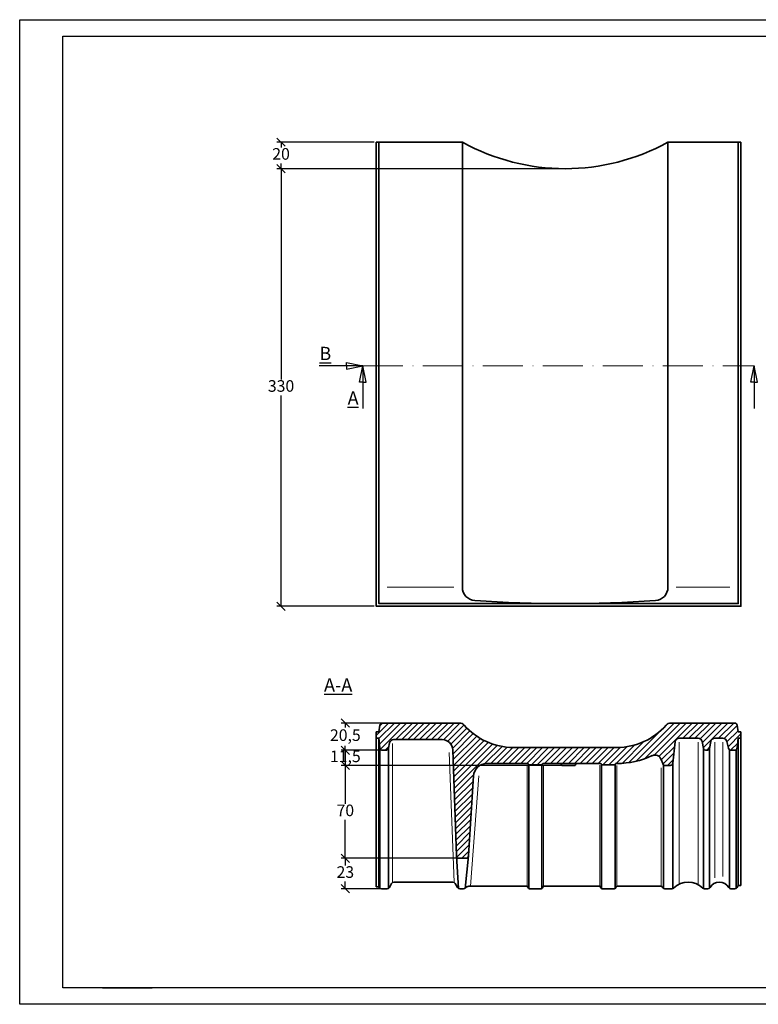
# Model space of a CAD drawing. Units: millimetres. Extents: x 56 to 476, y 71 to 368.
# Drawn here: x 56 to 279, y 71 to 368 of the extents above; entities that cross this region are included whole.
import ezdxf

# ---------------------------------------------------------------- set-up
doc = ezdxf.new("R2010")
doc.units = ezdxf.units.MM
doc.linetypes.add('ACAD_ISO10W100', pattern=[18, 12, -3, 0, -3])
doc.layers.get('Defpoints').update_dxf_attribs({"color": 5, "lineweight": 9})
doc.layers.add('035', color=5, linetype='Continuous')
doc.layers.add('07', color=7, linetype='Continuous')
doc.styles.get("Standard").update_dxf_attribs({"font": 'ARIAL.TTF'})
doc.dimstyles.new('ISO-25', dxfattribs={"dimtxt": 3.5, "dimasz": 2.5, "dimexe": 1.25, "dimexo": 0.625, "dimtad": 1, "dimtih": 1, "dimtoh": 1, "dimdec": 1, "dimlfac": 2.5, "dimtxsty": 'Standard', "dimblk": 'OBLIQUE', "dimcen": 2.5, "dimclrd": 5, "dimclre": 5, "dimclrt": 5, "dimadec": 0, "dimazin": 0, "dimtfac": 1, "dimtdec": 1, "dimtmove": 0, "dimatfit": 3, "dimfxl": 0, "dimarcsym": 0})

# ---------------------------------------------------------------- blocks, each defined once
blk = doc.blocks.new('_Oblique')
at = {"color": 0, "linetype": 'ByBlock', "lineweight": -2}
blk.add_line((-0.5, -0.5), (0.5, 0.5), dxfattribs=at)
blk = doc.blocks.new('*D3')
at = {"color": 5, "lineweight": -2}
for p, q in [((163.37, 331.32), (134.04, 331.32)), ((135.29, 331.32), (135.29, 329.73)), ((135.29, 323.32), (135.29, 324.91)), ((220.37, 323.32), (134.04, 323.32))]:
    blk.add_line(p, q, dxfattribs=at)
at = {"layer": 'Defpoints', "color": 0, "lineweight": 13}
for p in [(164, 331.32), (135.29, 323.32), (221, 323.32)]:
    blk.add_point(p, dxfattribs=at)
at = {"color": 5, "lineweight": -2, "xscale": 2.5, "yscale": 2.5, "zscale": 2.5}
for p, rotation in [((135.29, 331.32), 90), ((135.29, 323.32), 270)]:
    blk.add_blockref('_Oblique', p, dxfattribs=dict(at, rotation=rotation))
at = {"color": 5, "lineweight": 13, "insert": (135.29, 327.32), "char_height": 3.5, "attachment_point": 5}
blk.add_mtext('20', dxfattribs=at)
blk = doc.blocks.new('*D4')
at = {"color": 5, "lineweight": -2}
for p, q in [((163.37, 323.32), (134.04, 323.32)), ((135.29, 323.32), (135.29, 259.73)), ((135.29, 191.32), (135.29, 254.91)), ((163.37, 191.32), (134.04, 191.32))]:
    blk.add_line(p, q, dxfattribs=at)
at = {"layer": 'Defpoints', "color": 0, "lineweight": 13}
for p in [(164, 323.32), (135.29, 191.32), (164, 191.32)]:
    blk.add_point(p, dxfattribs=at)
at = {"color": 5, "lineweight": -2, "xscale": 2.5, "yscale": 2.5, "zscale": 2.5}
for p, rotation in [((135.29, 323.32), 90), ((135.29, 191.32), 270)]:
    blk.add_blockref('_Oblique', p, dxfattribs=dict(at, rotation=rotation))
at = {"color": 5, "lineweight": 13, "insert": (135.29, 257.32), "char_height": 3.5, "attachment_point": 5}
blk.add_mtext('330', dxfattribs=at)
blk = doc.blocks.new('*D5')
at = {"color": 5, "lineweight": -2}
for p, q in [((165.79, 156.1), (153.43, 156.1)), ((154.68, 156.1), (154.68, 154.72)), ((154.68, 147.9), (154.68, 149.27)), ((165.8, 147.9), (153.43, 147.9))]:
    blk.add_line(p, q, dxfattribs=at)
at = {"layer": 'Defpoints', "color": 0, "lineweight": 13}
for p in [(166.41, 156.1), (154.68, 147.9), (166.43, 147.9)]:
    blk.add_point(p, dxfattribs=at)
at = {"color": 5, "lineweight": -2, "xscale": 2.5, "yscale": 2.5, "zscale": 2.5}
for p, rotation in [((154.68, 156.1), 90), ((154.68, 147.9), 270)]:
    blk.add_blockref('_Oblique', p, dxfattribs=dict(at, rotation=rotation))
at = {"color": 5, "lineweight": 13, "insert": (154.68, 152), "char_height": 3.5, "attachment_point": 5}
blk.add_mtext('20,5', dxfattribs=at)
blk = doc.blocks.new('*D6')
at = {"color": 5, "lineweight": -2}
for p, q in [((165.79, 147.9), (153.43, 147.9)), ((154.68, 147.9), (154.68, 143.3)), ((220.18, 143.3), (153.43, 143.3))]:
    blk.add_line(p, q, dxfattribs=at)
at = {"layer": 'Defpoints', "color": 0, "lineweight": 13}
for p in [(166.41, 147.9), (154.68, 143.3), (220.81, 143.3)]:
    blk.add_point(p, dxfattribs=at)
at = {"color": 5, "lineweight": -2, "xscale": 2.5, "yscale": 2.5, "zscale": 2.5}
for p, rotation in [((154.68, 147.9), 90), ((154.68, 143.3), 270)]:
    blk.add_blockref('_Oblique', p, dxfattribs=dict(at, rotation=rotation))
at = {"color": 5, "lineweight": 13, "insert": (154.68, 145.6), "char_height": 3.5, "attachment_point": 5}
blk.add_mtext('11,5', dxfattribs=at)
blk = doc.blocks.new('*D7')
at = {"color": 5, "lineweight": -2}
for p, q in [((163.37, 143.3), (153.43, 143.3)), ((154.68, 143.3), (154.68, 131.71)), ((154.68, 115.3), (154.68, 126.88)), ((188.99, 115.3), (153.43, 115.3))]:
    blk.add_line(p, q, dxfattribs=at)
at = {"layer": 'Defpoints', "color": 0, "lineweight": 13}
for p in [(164, 143.3), (154.68, 115.3), (189.61, 115.3)]:
    blk.add_point(p, dxfattribs=at)
at = {"color": 5, "lineweight": -2, "xscale": 2.5, "yscale": 2.5, "zscale": 2.5}
for p, rotation in [((154.68, 143.3), 90), ((154.68, 115.3), 270)]:
    blk.add_blockref('_Oblique', p, dxfattribs=dict(at, rotation=rotation))
at = {"color": 5, "lineweight": 13, "insert": (154.68, 129.3), "char_height": 3.5, "attachment_point": 5}
blk.add_mtext('70', dxfattribs=at)
blk = doc.blocks.new('*D8')
at = {"color": 5, "lineweight": -2}
for p, q in [((163.37, 115.3), (153.43, 115.3)), ((154.68, 115.3), (154.68, 113.11)), ((154.68, 106.1), (154.68, 108.28)), ((165.8, 106.1), (153.43, 106.1))]:
    blk.add_line(p, q, dxfattribs=at)
at = {"layer": 'Defpoints', "color": 0, "lineweight": 13}
for p in [(164, 115.3), (154.68, 106.1), (166.42, 106.1)]:
    blk.add_point(p, dxfattribs=at)
at = {"color": 5, "lineweight": -2, "xscale": 2.5, "yscale": 2.5, "zscale": 2.5}
for p, rotation in [((154.68, 115.3), 90), ((154.68, 106.1), 270)]:
    blk.add_blockref('_Oblique', p, dxfattribs=dict(at, rotation=rotation))
at = {"color": 5, "lineweight": 13, "insert": (154.68, 110.7), "char_height": 3.5, "attachment_point": 5}
blk.add_mtext('23', dxfattribs=at)

msp = doc.modelspace()

# ---------------------------------------------------------------- hatches: boundary and pattern name
at = {"lineweight": 9}
h = msp.add_hatch(dxfattribs=at)
h.set_pattern_fill('LINE', color=256, scale=0.4, angle=45, style=0)
h.set_pattern_definition([(45, (-113.8951, 79.235), (-0.8980256, 0.8980256), [])])
h.paths.add_polyline_path([(254.19, 150.425, -0.3829549), (255.383, 151.496), (261.119, 151.496, -0.3603184), (262.298, 150.52), (262.703, 148.384, 0.3603184), (263.293, 147.896), (263.906, 147.896, 0.3563182), (264.494, 148.376), (264.936, 150.536, -0.3563182), (266.111, 151.496), (268.592, 151.496, -0.3473988), (269.76, 150.573), (270.25, 148.511, 0.3473988), (271.028, 147.896), (272.08, 147.896, 0.3821619), (272.875, 148.608), (273.196, 151.496), (273.996, 151.496), (273.996, 153.496), (273.196, 153.496), (272.907, 155.427, 0.3666294), (272.118, 156.096), (252.925, 156.096, 0.2112895), (251.445, 155.441, -0.210225), (236.647, 148.696), (205.345, 148.696, -0.210225), (190.547, 155.441, 0.2112895), (189.068, 156.096), (165.874, 156.096, 0.3666294), (165.085, 155.427), (164.796, 153.496), (163.996, 153.496), (163.996, 151.496), (164.796, 151.496), (165.117, 148.608, 0.3821619), (165.912, 147.896), (166.94, 147.896, 0.3575013), (167.725, 148.539), (168.043, 150.131, -0.3575013), (169.22, 151.096), (183.925, 151.096, -0.4052229), (187.123, 147.994), (188.169, 116.068), (188.172, 116.024, 0.3881947), (188.969, 115.296), (191.048, 115.296, 0.3710787), (191.839, 115.977), (191.846, 116.043), (193.332, 140.123, -0.397712), (197.325, 143.896), (209.672, 143.896, -0.284079), (209.851, 143.785), (209.941, 143.607, 0.284079), (210.12, 143.496), (213.872, 143.496, 0.284079), (214.051, 143.607), (214.141, 143.785, -0.284079), (214.32, 143.896), (231.672, 143.896, -0.284079), (231.851, 143.785), (231.941, 143.607, 0.284079), (232.12, 143.496), (235.872, 143.496, 0.284079), (236.051, 143.607), (236.141, 143.785, -0.284079), (236.32, 143.896), (236.647, 143.896, 0.1104398), (247.21, 146.258, -0.4526443), (249.966, 145.06), (250.444, 143.78, 0.2998887), (251.179, 143.296), (252.7, 143.296, 0.3829549), (253.495, 144.01)])

# ---------------------------------------------------------------- linework, layer by layer
at = {"lineweight": 35}
for p, q in [((163.996, 331.32), (189.988, 331.32)), ((189.988, 197.038), (189.988, 331.32)), ((252.004, 331.32), (273.996, 331.32)), ((252.004, 197.038), (252.004, 331.32)), ((163.996, 151.496), (163.996, 106.65)), ((164.796, 151.496), (164.796, 106.759)), ((273.196, 151.496), (273.196, 107.052)), ((273.996, 151.496), (273.996, 107.052)), ((165.117, 148.608), (165.117, 106.241)), ((167.725, 148.539), (167.725, 106.242)), ((253.495, 144.01), (254.19, 150.425)), ((187.123, 148.007), (188.169, 116.068)), ((262.703, 148.384), (262.703, 106.17)), ((264.494, 148.376), (264.494, 106.264)), ((270.532, 148.068), (270.532, 106.264)), ((272.614, 148.1), (272.614, 106.234)), ((210.015, 143.526), (210.015, 106.163)), ((213.978, 143.526), (213.978, 106.163)), ((231.941, 143.607), (231.941, 106.163)), ((236.051, 143.607), (236.051, 106.163)), ((250.418, 143.851), (249.966, 145.06)), ((250.708, 143.45), (250.708, 106.183)), ((251.179, 143.296), (252.7, 143.296)), ((253.495, 144.01), (253.495, 106.17)), ((191.846, 116.043), (193.334, 140.162)), ((188.169, 116.068), (188.781, 106.236)), ((191.846, 116.043), (190.783, 106.238)), ((191.048, 115.296), (188.969, 115.296)), ((167.956, 106.495), (168.652, 107.697)), ((169.344, 108.096), (187.105, 108.096)), ((188.552, 106.476), (187.786, 107.716)), ((273.421, 107.052), (273.996, 107.052)), ((164.565, 106.65), (163.996, 106.65)), ((165.577, 106.096), (167.264, 106.096)), ((189.233, 106.096), (190.327, 106.096)), ((192.325, 106.896), (209.293, 106.896)), ((209.897, 106.284), (209.633, 106.708)), ((210.236, 106.096), (213.756, 106.096)), ((214.095, 106.284), (214.359, 106.708)), ((214.699, 106.896), (231.22, 106.896)), ((231.823, 106.284), (231.559, 106.708)), ((232.163, 106.096), (235.829, 106.096)), ((236.169, 106.284), (236.433, 106.708)), ((236.772, 106.896), (249.825, 106.896)), ((250.469, 106.368), (250.125, 106.76)), ((251.07, 106.096), (253.16, 106.096)), ((263.039, 106.096), (264.004, 106.096)), ((271.022, 106.096), (272.164, 106.096)), ((272.847, 106.48), (273.079, 106.86))]:
    msp.add_line(p, q, dxfattribs=at)
for p, q in [((155.052, 263.866), (155.052, 264.866)), ((155.052, 264.866), (159.996, 263.866)), ((159.996, 263.866), (146.813, 263.866)), ((155.052, 262.866), (159.996, 263.866)), ((155.052, 263.866), (155.052, 262.866)), ((158.996, 258.962), (159.996, 263.866)), ((160.996, 258.962), (159.996, 263.866)), ((159.996, 263.866), (159.996, 250.955)), ((276.996, 258.962), (277.996, 263.866)), ((278.996, 258.962), (277.996, 263.866)), ((277.996, 263.866), (277.996, 250.955)), ((159.996, 258.962), (158.996, 258.962)), ((159.996, 258.962), (160.996, 258.962)), ((277.996, 258.962), (276.996, 258.962)), ((277.996, 258.962), (278.996, 258.962))]:
    msp.add_line(p, q)
at = {"color": 1, "linetype": 'ACAD_ISO10W100', "lineweight": 13}
msp.add_line((159.996, 263.866), (277.996, 263.866), dxfattribs=at)
at = {"color": 1, "lineweight": 13}
for p, q in [((187.399, 197.038), (167.317, 197.038)), ((254.484, 197.038), (270.659, 197.038)), ((168.883, 108.096), (168.883, 149.953)), ((255.383, 150.296), (255.383, 107.48)), ((261.119, 150.296), (261.119, 107.325)), ((266.111, 150.296), (266.111, 109.456)), ((268.592, 150.296), (268.592, 109.766)), ((187.551, 108.096), (186.045, 147.191)), ((209.515, 106.896), (209.515, 143.394)), ((214.477, 106.896), (214.477, 143.317)), ((231.442, 106.896), (231.442, 143.432)), ((236.551, 106.896), (236.551, 143.26)), ((192.399, 106.896), (194.905, 140.133)), ((250.006, 106.896), (250.006, 142.542))]:
    msp.add_line(p, q, dxfattribs=at)
at = {"color": 0, "lineweight": 35}
for p, q in [((164.796, 153.496), (165.085, 155.427)), ((165.874, 156.096), (189.068, 156.096)), ((252.925, 156.096), (272.118, 156.096)), ((272.907, 155.427), (273.196, 153.496)), ((163.996, 153.496), (164.796, 153.496)), ((163.996, 151.496), (163.996, 153.496)), ((163.996, 151.496), (164.796, 151.496)), ((165.117, 148.608), (164.796, 151.496)), ((255.383, 151.496), (261.119, 151.496)), ((266.111, 151.496), (268.592, 151.496)), ((273.196, 151.496), (272.875, 148.608)), ((273.196, 153.496), (273.996, 153.496)), ((273.196, 151.496), (273.996, 151.496)), ((273.996, 153.496), (273.996, 151.496)), ((167.725, 148.539), (168.043, 150.131)), ((169.22, 151.096), (183.925, 151.096)), ((236.647, 148.696), (205.345, 148.696)), ((262.703, 148.384), (262.298, 150.52)), ((264.494, 148.376), (264.936, 150.536)), ((270.25, 148.511), (269.76, 150.573)), ((165.912, 147.896), (166.94, 147.896)), ((263.906, 147.896), (263.293, 147.896)), ((272.08, 147.896), (271.028, 147.896)), ((209.672, 143.896), (197.325, 143.896)), ((209.851, 143.785), (209.941, 143.607)), ((213.872, 143.496), (210.12, 143.496)), ((214.141, 143.785), (214.051, 143.607)), ((231.672, 143.896), (214.32, 143.896)), ((219.945, 143.419), (219.661, 143.896)), ((223.864, 143.296), (220.129, 143.296)), ((224.048, 143.417), (224.339, 143.896)), ((231.851, 143.785), (231.941, 143.607)), ((232.12, 143.496), (235.872, 143.496)), ((236.141, 143.785), (236.051, 143.607)), ((236.647, 143.896), (236.32, 143.896))]:
    msp.add_line(p, q, dxfattribs=at)
at = {"color": 0}
msp.add_line((81.435, 76.258), (96.435, 76.258), dxfattribs=at)
at = {"lineweight": 35}
for points in [[(273.996, 331.32), (273.996, 191.32), (163.996, 191.32), (163.996, 331.32)], [(273.196, 331.32), (273.196, 192.12), (164.796, 192.12), (164.796, 331.32)]]:
    msp.add_lwpolyline(points, dxfattribs=at)
for centre, radius, start, end in [((220.996, 387.414), 64.095, 241.0668, 298.9332), ((193.988, 197.038), 4, 180, 266.08497), ((248.004, 197.038), 4, 273.91503, 0), ((220.996, 591.683), 399.569, 266.08497, 273.91503), ((255.383, 150.296), 1.2, 90, 173.81834), ((183.925, 147.896), 3.2, 1.98827, 90), ((248.062, 144.448), 2, 17.79433, 115.20878), ((197.325, 139.896), 4, 90, 176.18538), ((251.179, 144.096), 0.8, 197.79433, 270), ((252.7, 144.096), 0.8, 270, 353.81834), ((188.969, 116.096), 0.8, 181.98827, 270), ((191.048, 116.096), 0.8, 270, 356.18538), ((169.344, 107.296), 0.8, 90, 149.92688), ((187.105, 107.296), 0.8, 31.70183, 90), ((258.099, 101.796), 6.3, 45.9141, 134.0859), ((267.513, 104.817), 3.279, 30.63988, 149.36012), ((273.421, 106.652), 0.4, 90, 148.63591), ((164.565, 106.25), 0.4, 32.55735, 90), ((165.577, 106.896), 0.8, 212.55735, 270), ((167.264, 106.896), 0.8, 270, 329.92688), ((189.233, 106.896), 0.8, 211.70183, 270), ((190.327, 106.896), 0.8, 270, 330), ((192.293, 104.669), 2.227, 89.1904, 124.88705), ((209.293, 106.496), 0.4, 31.96555, 90), ((210.236, 106.496), 0.4, 211.96555, 270), ((213.756, 106.496), 0.4, 270, 328.03445), ((214.699, 106.496), 0.4, 90, 148.03445), ((231.22, 106.496), 0.4, 31.96555, 90), ((232.163, 106.496), 0.4, 211.96555, 270), ((235.829, 106.496), 0.4, 270, 328.03445), ((236.772, 106.496), 0.4, 90, 148.03445), ((249.825, 106.496), 0.4, 41.28212, 90), ((251.07, 106.896), 0.8, 221.28212, 270), ((253.16, 106.896), 0.8, 270, 314.0859), ((263.039, 106.896), 0.8, 225.9141, 270), ((264.004, 106.896), 0.8, 270, 329.36012), ((271.022, 106.896), 0.8, 210.63988, 270), ((272.164, 106.896), 0.8, 270, 328.63591)]:
    msp.add_arc(centre, radius, start, end, dxfattribs=at)
at = {"color": 0, "lineweight": 35}
for centre, radius, start, end in [((165.874, 155.296), 0.8, 90, 170.53768), ((189.068, 154.096), 2, 42.27791, 90), ((205.613, 168.889), 20.194, 221.75029, 269.23879), ((236.379, 168.889), 20.194, 270.76121, 318.24971), ((252.925, 154.096), 2, 90, 137.72209), ((272.118, 155.296), 0.8, 9.46232, 90), ((261.119, 150.296), 1.2, 10.73991, 90), ((266.111, 150.296), 1.2, 90, 168.44764), ((268.592, 150.296), 1.2, 13.37134, 90), ((165.912, 148.696), 0.8, 186.34019, 270), ((166.94, 148.696), 0.8, 270, 348.68815), ((169.22, 149.896), 1.2, 90, 168.68815), ((271.028, 148.696), 0.8, 193.37134, 270), ((272.08, 148.696), 0.8, 270, 353.65981), ((236.647, 168.696), 24.8, 270, 295.20878), ((263.293, 148.496), 0.6, 190.73991, 270), ((263.906, 148.496), 0.6, 270, 348.44764), ((209.672, 143.696), 0.2, 26.56505, 90), ((210.12, 143.696), 0.2, 206.56505, 270), ((213.872, 143.696), 0.2, 270, 333.43495), ((214.32, 143.696), 0.2, 90, 153.43495), ((220.129, 143.496), 0.2, 202.7102, 270), ((223.864, 143.496), 0.2, 270, 336.81154), ((231.672, 143.696), 0.2, 26.56505, 90), ((232.12, 143.696), 0.2, 206.56505, 270), ((235.872, 143.696), 0.2, 270, 333.43495), ((236.32, 143.696), 0.2, 90, 153.43495)]:
    msp.add_arc(centre, radius, start, end, dxfattribs=at)
at = {"layer": '035', "color": 6}
msp.add_lwpolyline([(56.444, 368.258), (476.444, 368.258), (476.444, 71.258), (56.444, 71.258)], close=True, dxfattribs=at)
at = {"layer": '07'}
msp.add_lwpolyline([(69.444, 363.258), (471.444, 363.258), (471.444, 76.258), (69.444, 76.258)], close=True, dxfattribs=at)

# ---------------------------------------------------------------- texts
at = {"char_height": 4}
for s, insert, width, attachment_point in [('{\\LB}', (150.428, 269.58), 10.86755, 3), ('{\\LA}', (155.371, 256.141), 8.22813, 1), ('{\\LA-A}', (148.255, 169.581), 27.20506, 1)]:
    msp.add_mtext(s, dxfattribs=dict(at, insert=insert, width=width, attachment_point=attachment_point))

# ---------------------------------------------------------------- dimensions: what is measured, and where the dimension line sits
at = {"lineweight": 13}
for base, p1, p2, picture, middle in [((135.292, 323.32), (163.996, 331.32), (220.996, 323.32), '*D3', (135.292, 327.32)), ((135.292, 191.32), (163.996, 323.32), (163.996, 191.32), '*D4', (135.292, 257.32)), ((154.683, 147.896), (166.415, 156.096), (166.426, 147.896), '*D5', (154.683, 151.996)), ((154.683, 115.296), (163.996, 143.296), (189.613, 115.296), '*D7', (154.683, 129.296)), ((154.683, 106.096), (163.996, 115.296), (166.42, 106.096), '*D8', (154.683, 110.696))]:
    dim = msp.add_linear_dim(base=base, p1=p1, p2=p2, angle=90, dimstyle='ISO-25', dxfattribs=at)
    dim.commit()
    dim.dimension.update_dxf_attribs({"geometry": picture, "text_midpoint": middle})
dim = msp.add_linear_dim(base=(154.683, 143.296), p1=(166.415, 147.896), p2=(220.809, 143.296), angle=90, dimstyle='ISO-25', dxfattribs=at)
dim.commit()
dim.dimension.update_dxf_attribs({"geometry": '*D6', "text_midpoint": (154.683, 145.596), "dimtype": 160})

doc.saveas('drawing.dxf')
